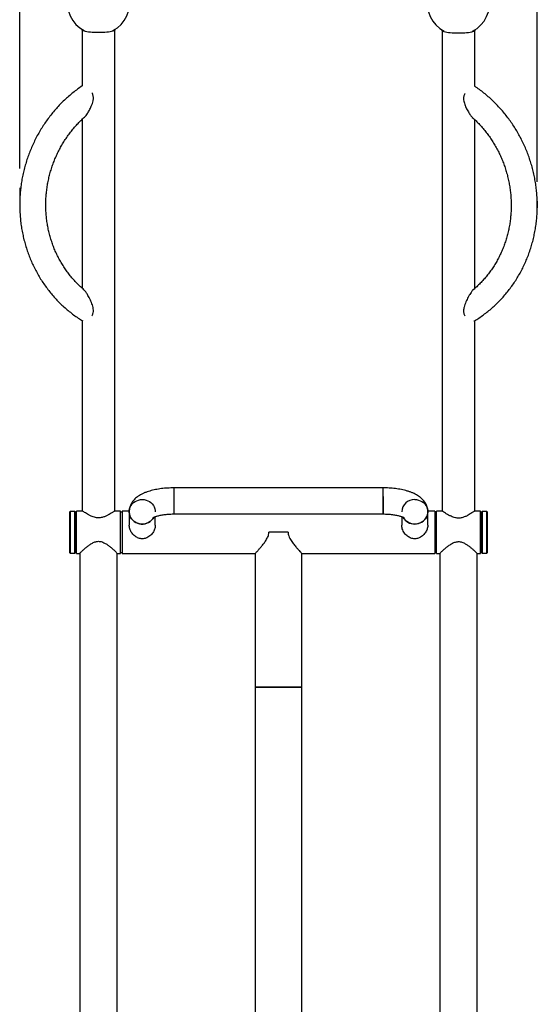
# Model space of a CAD drawing. Units: millimetres. Extents: x 5 to 415, y 5 to 292.
# Drawn here: x 208 to 234, y 189 to 240 of the extents above; entities that cross this region are included whole.
import ezdxf

# ---------------------------------------------------------------- set-up
doc = ezdxf.new("R2010")
doc.units = ezdxf.units.MM
doc.layers.add('1', color=7, linetype='Continuous', lineweight=25)
doc.styles.add('SLDTEXTSTYLE0', font='ISOCP', dxfattribs={"width": 0.96})
doc.dimstyles.new('SLDDIMSTYLE1', dxfattribs={"dimtxt": 3.5, "dimasz": 3.302, "dimexe": 0, "dimexo": 0.0625, "dimgap": 0.875, "dimtad": 1, "dimdec": 0, "dimlfac": 25, "dimrnd": 1e-09, "dimzin": 12, "dimdsep": 46, "dimtxsty": 'SLDTEXTSTYLE0', "dimsah": 1, "dimcen": 0.09, "dimadec": 0, "dimazin": 3, "dimtfac": 1, "dimtdec": 0, "dimtofl": 0, "dimtmove": 0, "dimatfit": 3, "dimfxl": 0, "dimfrac": 2, "dimtolj": 1, "dimtzin": 12, "dimarcsym": 0})

# ---------------------------------------------------------------- blocks, each defined once
blk = doc.blocks.new('_D_6')
at = {"layer": '1', "color": 7}
for p, q in [((207.504, 232.642), (207.504, 249.168)), ((234.248, 231.951), (234.248, 249.168)), ((234.248, 248.168), (207.504, 248.168))]:
    blk.add_line(p, q, dxfattribs=at)
for points in [[(207.504, 248.168), (210.806, 247.66), (210.806, 248.676)], [(234.248, 248.168), (230.946, 248.676), (230.946, 247.66)]]:
    blk.add_solid(points, dxfattribs=at)
at = {"layer": '1', "color": 7, "insert": (217.258, 252.68), "char_height": 3.5, "attachment_point": 1, "style": 'SLDTEXTSTYLE0'}
blk.add_mtext('669', dxfattribs=at)

msp = doc.modelspace()

# ---------------------------------------------------------------- linework, layer by layer
at = {"color": 7, "linetype": 'Continuous', "lineweight": 25}
for p, q in [((210.73016, 239.80087), (210.73016, 236.90659)), ((212.42616, 214.93018), (212.42616, 239.80087)), ((229.32616, 239.77779), (229.32616, 214.93126)), ((231.02216, 236.88701), (231.02216, 239.77779)), ((210.73016, 235.18074), (210.73016, 226.45415)), ((231.02216, 226.44676), (231.02216, 235.15926)), ((210.73016, 224.77798), (210.73016, 214.93054)), ((231.02216, 214.93101), (231.02216, 224.77458)), ((226.27616, 216.12878), (215.47616, 216.12878)), ((215.47616, 216.12878), (215.47616, 214.78078)), ((215.47616, 216.12878), (215.47616, 214.78078)), ((226.27616, 214.82143), (226.27616, 216.12878)), ((226.27616, 215.6853), (226.27616, 214.78078)), ((210.11616, 214.91361), (210.09616, 214.8936)), ((210.09616, 212.77361), (210.09616, 214.8936)), ((210.35616, 214.91361), (210.11616, 214.91361)), ((210.11616, 214.91361), (210.11616, 212.75361)), ((210.37616, 214.8936), (210.35616, 214.91361)), ((210.35616, 212.75361), (210.35616, 214.91361)), ((210.37616, 214.8936), (210.37616, 212.77361)), ((210.43816, 214.87361), (210.37616, 214.87361)), ((210.73223, 214.93361), (210.43816, 214.93361)), ((210.43816, 213.89776), (210.43816, 214.93361)), ((212.71816, 214.93361), (212.4241, 214.93361)), ((212.71816, 213.89776), (212.71816, 214.93361)), ((212.79616, 214.87361), (212.71816, 214.87361)), ((213.16349, 214.93361), (212.79616, 214.93361)), ((212.79616, 214.93361), (212.79616, 212.7336)), ((213.16216, 214.89387), (213.16216, 214.20983)), ((226.27616, 214.78079), (226.27616, 214.82143)), ((228.95616, 214.93361), (228.58883, 214.93361)), ((228.59016, 214.20983), (228.59016, 214.89387)), ((228.95616, 214.93361), (228.95616, 212.7336)), ((229.03416, 214.87361), (228.95616, 214.87361)), ((229.32722, 214.93361), (229.03416, 214.93361)), ((229.03416, 213.8809), (229.03416, 214.93361)), ((231.31416, 214.93361), (231.02111, 214.93361)), ((231.31416, 213.8809), (231.31416, 214.93361)), ((231.37616, 214.87361), (231.31416, 214.87361)), ((231.39616, 214.91361), (231.37616, 214.8936)), ((231.37616, 214.64862), (231.37616, 214.8936)), ((231.63616, 214.91361), (231.39616, 214.91361)), ((231.39616, 214.91361), (231.39616, 214.664)), ((231.65616, 214.8936), (231.63616, 214.91361)), ((231.63616, 214.664), (231.63616, 214.91361)), ((231.65616, 214.8936), (231.65616, 214.64862)), ((214.51016, 214.20983), (214.51016, 214.64376)), ((215.47616, 214.78078), (226.27616, 214.78078)), ((227.24216, 214.64407), (227.24216, 214.20983)), ((231.37616, 212.77361), (231.37616, 214.64862)), ((231.39616, 214.664), (231.39616, 212.75361)), ((231.63616, 212.75361), (231.63616, 214.664)), ((231.65616, 214.64862), (231.65616, 212.77361)), ((210.43816, 212.7336), (210.43816, 213.89776)), ((212.71816, 212.7336), (212.71816, 213.89776)), ((221.37057, 213.83361), (220.38176, 213.83361)), ((229.03416, 212.7336), (229.03416, 213.8809)), ((231.31416, 212.7336), (231.31416, 213.8809)), ((210.09616, 212.77361), (210.11616, 212.75361)), ((210.35616, 212.75361), (210.37616, 212.77361)), ((210.37616, 212.7936), (210.43816, 212.7936)), ((212.71816, 212.7936), (212.79616, 212.7936)), ((228.95616, 212.7936), (229.03416, 212.7936)), ((231.31416, 212.7936), (231.37616, 212.7936)), ((231.37616, 212.77361), (231.39616, 212.75361)), ((231.63616, 212.75361), (231.65616, 212.77361)), ((210.11616, 212.75361), (210.35616, 212.75361)), ((210.43816, 212.7336), (210.61216, 212.7336)), ((210.61216, 212.73803), (210.61216, 185.34034)), ((212.54416, 185.34034), (212.54416, 212.73662)), ((212.54416, 212.7336), (212.71816, 212.7336)), ((212.79616, 212.7336), (219.67016, 212.7336)), ((219.67016, 212.7336), (219.67016, 205.83361)), ((222.08216, 212.7336), (228.95616, 212.7336)), ((222.08216, 205.83361), (222.08216, 212.7336)), ((229.03416, 212.7336), (229.20816, 212.7336)), ((229.20816, 212.73711), (229.20816, 181.1377)), ((231.14016, 181.1377), (231.14016, 212.73542)), ((231.14016, 212.7336), (231.31416, 212.7336)), ((231.39616, 212.75361), (231.63616, 212.75361)), ((219.67016, 205.83361), (219.67016, 177.44034)), ((219.67016, 205.83361), (222.08216, 205.83361)), ((220.87616, 205.83361), (219.67016, 205.83361)), ((222.08216, 205.83361), (220.87616, 205.83361)), ((222.08216, 177.44034), (222.08216, 205.83361))]:
    msp.add_line(p, q, dxfattribs=at)
at = {"color": 7, "linetype": 'Continuous', "lineweight": 25, "flags": 128}
for points in [[(211.57816, 239.66683), (211.46748, 239.66797), (211.35868, 239.67139), (211.25365, 239.67703), (211.15416, 239.68478), (211.06193, 239.69453), (210.97854, 239.70608), (210.9054, 239.71927), (210.84377, 239.73385), (210.79471, 239.74957), (210.75906, 239.76617), (210.73742, 239.78337), (210.73016, 239.80087), (210.73742, 239.81836), (210.73949, 239.82069)], [(212.41684, 239.82069), (212.41891, 239.81836), (212.42616, 239.80087), (212.41891, 239.78337), (212.39727, 239.76617), (212.36161, 239.74957), (212.31255, 239.73385), (212.25093, 239.71927), (212.17779, 239.70608), (212.09439, 239.69453), (212.00216, 239.68478), (211.90268, 239.67703), (211.79764, 239.67139), (211.68885, 239.66797), (211.57816, 239.66683)], [(230.17416, 239.63092), (230.06348, 239.63217), (229.95468, 239.63592), (229.84965, 239.64209), (229.75016, 239.65059), (229.65793, 239.66127), (229.57454, 239.67394), (229.5014, 239.68838), (229.43977, 239.70435), (229.39071, 239.72159), (229.35506, 239.73978), (229.33342, 239.75862), (229.32616, 239.77779), (229.33259, 239.79584)], [(231.01574, 239.79584), (231.02216, 239.77779), (231.01491, 239.75862), (230.99327, 239.73978), (230.95761, 239.72159), (230.90855, 239.70435), (230.84693, 239.68838), (230.77379, 239.67394), (230.69039, 239.66127), (230.59816, 239.65059), (230.49868, 239.64209), (230.39364, 239.63592), (230.28485, 239.63217), (230.17416, 239.63092)], [(214.44167, 214.61568), (214.43558, 214.60427), (214.38432, 214.52535), (214.32138, 214.45428), (214.24809, 214.39257), (214.16603, 214.34155), (214.07694, 214.30231), (213.98271, 214.27567), (213.88536, 214.26221), (213.78696, 214.26221), (213.68961, 214.27567), (213.59539, 214.30231), (213.5063, 214.34155), (213.42423, 214.39257), (213.35095, 214.45428), (213.28801, 214.52535), (213.23675, 214.60427), (213.19826, 214.68937), (213.17337, 214.77883), (213.16261, 214.87074), (213.16621, 214.96314), (213.18408, 215.05407), (213.21585, 215.14157), (213.26084, 215.22381), (213.31809, 215.29901), (213.38639, 215.36557), (213.46427, 215.42208), (213.55008, 215.46734), (213.64198, 215.50037), (213.73803, 215.52047), (213.83616, 215.52722), (213.83616, 215.52722)], [(213.83616, 215.52722), (213.9343, 215.52047), (214.03034, 215.50037), (214.12225, 215.46734), (214.20805, 215.42208), (214.28594, 215.36557), (214.35423, 215.29901), (214.41148, 215.22381), (214.45648, 215.14157), (214.48825, 215.05407), (214.50612, 214.96314), (214.51016, 214.89387)], [(227.91616, 215.52722), (228.0143, 215.52047), (228.11034, 215.50037), (228.20225, 215.46734), (228.28805, 215.42208), (228.36594, 215.36557), (228.43423, 215.29901), (228.49148, 215.22381), (228.53648, 215.14157), (228.56825, 215.05407), (228.58612, 214.96314), (228.58971, 214.87074), (228.57895, 214.77883), (228.55406, 214.68937), (228.51558, 214.60427), (228.46432, 214.52535), (228.40138, 214.45428), (228.32809, 214.39257), (228.24603, 214.34155), (228.15694, 214.30231), (228.06271, 214.27567), (227.96536, 214.26221), (227.86696, 214.26221), (227.76961, 214.27567), (227.67539, 214.30231), (227.5863, 214.34155), (227.50423, 214.39257), (227.43095, 214.45428), (227.36801, 214.52535), (227.31675, 214.60427), (227.31394, 214.60946)], [(213.16216, 214.89405), (213.16261, 214.87074), (213.17337, 214.77883), (213.19826, 214.68937), (213.23675, 214.60427), (213.28801, 214.52535), (213.35095, 214.45428), (213.42423, 214.39257), (213.5063, 214.34155), (213.59539, 214.30231), (213.68961, 214.27567), (213.78696, 214.26221), (213.88536, 214.26221), (213.98271, 214.27567), (214.07694, 214.30231), (214.16603, 214.34155), (214.24809, 214.39257), (214.32138, 214.45428), (214.38432, 214.52535), (214.43558, 214.60427), (214.43847, 214.60962)], [(227.91616, 214.26052), (228.0143, 214.26727), (228.11034, 214.28737), (228.20225, 214.3204), (228.28805, 214.36566), (228.36594, 214.42217), (228.43423, 214.48873), (228.49148, 214.56393), (228.53648, 214.64616), (228.56825, 214.73367), (228.58612, 214.8246), (228.59016, 214.8941)]]:
    msp.add_lwpolyline(points, dxfattribs=at)
at = {"color": 7, "linetype": 'Continuous', "lineweight": 25}
for centre, radius, start, end in [((211.57816, 241.18327), 1.6, 297.607808, 242.392192), ((230.17416, 241.15663), 1.6, 297.323657, 242.676343), ((227.89788, 214.87137), 0.65611, 88.403613, 178.034835), ((227.90692, 214.93855), 0.67809, 208.610092, 270.781333)]:
    msp.add_arc(centre, radius, start, end, dxfattribs=at)
for points, knots in [([(210.73839, 236.91106), (210.73526, 236.909), (210.65045, 236.85339), (210.48814, 236.73719), (210.25456, 236.5584), (210.0285, 236.36897), (209.80988, 236.17007), (209.5992, 235.96182), (209.39682, 235.74465), (209.20312, 235.51893), (209.01841, 235.28507), (208.84304, 235.04348), (208.67733, 234.79457), (208.52156, 234.53881), (208.37601, 234.27663), (208.24096, 234.00851), (208.11662, 233.73491), (208.00325, 233.45634), (207.90101, 233.17327), (207.81012, 232.88622), (207.73073, 232.59569), (207.66297, 232.3022), (207.60698, 232.00627), (207.56285, 231.70842), (207.53067, 231.40919), (207.51048, 231.10912), (207.50234, 230.80872), (207.50625, 230.50854), (207.52221, 230.20911), (207.55019, 229.91097), (207.59014, 229.61464), (207.64199, 229.32066), (207.70565, 229.02954), (207.781, 228.74181), (207.86792, 228.45798), (207.96624, 228.17856), (208.07579, 227.90403), (208.19638, 227.63491), (208.32778, 227.37165), (208.46976, 227.11473), (208.62207, 226.86461), (208.78443, 226.62173), (208.95654, 226.38653), (209.13811, 226.15942), (209.3288, 225.9408), (209.52828, 225.73106), (209.73617, 225.53055), (209.95214, 225.3397), (210.17568, 225.15862), (210.40683, 224.9884), (210.60108, 224.85548), (210.72048, 224.78346), (210.75819, 224.76071)], [0, 0, 0, 0, 0.00079011, 0.02137863, 0.04197177, 0.06257097, 0.0831764, 0.10378752, 0.12440395, 0.1450258, 0.16565218, 0.1862832, 0.20691845, 0.22755714, 0.24819956, 0.26884484, 0.28949294, 0.31014331, 0.33079563, 0.35144957, 0.37210476, 0.3927609, 0.41341776, 0.4340744, 0.4547311, 0.47538672, 0.49604183, 0.51669542, 0.53734709, 0.55799675, 0.5786441, 0.59928833, 0.6199293, 0.64056652, 0.66119949, 0.68182816, 0.70245191, 0.7230703, 0.74368308, 0.76429009, 0.78489059, 0.80548468, 0.82607197, 0.84665242, 0.86722576, 0.88779207, 0.90835133, 0.92890331, 0.94944856, 0.96998721, 0.99051945, 1, 1, 1, 1]), ([(230.99264, 224.7558), (230.99374, 224.75645), (231.07664, 224.80551), (231.23727, 224.91013), (231.47145, 225.07396), (231.69814, 225.2489), (231.91745, 225.43372), (232.12887, 225.62834), (232.33205, 225.83235), (232.52663, 226.04542), (232.71226, 226.26718), (232.88861, 226.49722), (233.05537, 226.73515), (233.21223, 226.98055), (233.35893, 227.23299), (233.4952, 227.49202), (233.62079, 227.75718), (233.73546, 228.02801), (233.83904, 228.30402), (233.93132, 228.58474), (234.01213, 228.86965), (234.08134, 229.15826), (234.13881, 229.45005), (234.18445, 229.74451), (234.21817, 230.04111), (234.2399, 230.33932), (234.24961, 230.63862), (234.24727, 230.93848), (234.2329, 231.23835), (234.20651, 231.53772), (234.16815, 231.83604), (234.11788, 232.13278), (234.0558, 232.42743), (233.98201, 232.71945), (233.89664, 233.00832), (233.79986, 233.29353), (233.6918, 233.57458), (233.57269, 233.85096), (233.44272, 234.12217), (233.30213, 234.38775), (233.15117, 234.6472), (232.99009, 234.90008), (232.8192, 235.14593), (232.63879, 235.38431), (232.44919, 235.6148), (232.25072, 235.83698), (232.04376, 236.05047), (231.82863, 236.25485), (231.60585, 236.44993), (231.37537, 236.63465), (231.1782, 236.78218), (231.0555, 236.86393), (231.01435, 236.89134)], [0, 0, 0, 0, 0.00027526, 0.02078198, 0.04129193, 0.06180652, 0.08232651, 0.10285208, 0.12338355, 0.14392164, 0.16446643, 0.18501803, 0.20557673, 0.22614247, 0.24671516, 0.26729483, 0.28788125, 0.30847458, 0.32907396, 0.34967982, 0.37029128, 0.3909084, 0.41153095, 0.4321581, 0.45278974, 0.47342594, 0.4940654, 0.5147089, 0.53535499, 0.55600389, 0.57665542, 0.59730864, 0.61796369, 0.63861988, 0.65927678, 0.6799346, 0.70059219, 0.72124972, 0.74190662, 0.76256248, 0.78321685, 0.80386948, 0.82452015, 0.84516792, 0.86581291, 0.88645451, 0.9070924, 0.92772598, 0.948355, 0.96897908, 0.98959775, 1, 1, 1, 1]), ([(210.85897, 235.30186), (210.86258, 235.30497), (210.8868, 235.32581), (210.93508, 235.38385), (211.01558, 235.49753), (211.1092, 235.65579), (211.19623, 235.83145), (211.26078, 235.99481), (211.29696, 236.12103), (211.31367, 236.23281), (211.31488, 236.32069), (211.3021, 236.40243), (211.27949, 236.4797), (211.2498, 236.52455), (211.23429, 236.54797)], [0, 0, 0, 0, 0.01574106, 0.105457616, 0.198636562, 0.352313424, 0.509844588, 0.611700141, 0.714802439, 0.77698167, 0.840346544, 0.891001545, 0.943099501, 1, 1, 1, 1]), ([(230.51476, 236.52294), (230.50507, 236.50687), (230.48202, 236.46866), (230.45724, 236.40224), (230.44107, 236.32624), (230.43628, 236.23446), (230.44839, 236.1276), (230.48947, 235.96778), (230.56882, 235.77436), (230.67816, 235.56741), (230.77358, 235.41973), (230.84303, 235.32923), (230.8748, 235.29948), (230.88882, 235.28634)], [0, 0, 0, 0, 0.03824394, 0.09093525, 0.14221883, 0.19488979, 0.27663731, 0.36046355, 0.53353038, 0.71107062, 0.86362153, 0.93976864, 1, 1, 1, 1]), ([(210.82008, 226.37454), (210.762, 226.42475), (210.63935, 226.53078), (210.4617, 226.70457), (210.28553, 226.8927), (210.11828, 227.08982), (209.96007, 227.29521), (209.81132, 227.50849), (209.6723, 227.72918), (209.54334, 227.9568), (209.4247, 228.19085), (209.31664, 228.43082), (209.21938, 228.6762), (209.13314, 228.92645), (209.0581, 229.18103), (208.99441, 229.43938), (208.94222, 229.70096), (208.90163, 229.96519), (208.87273, 230.2315), (208.85558, 230.49931), (208.85021, 230.76804), (208.85664, 231.03712), (208.87485, 231.30596), (208.90479, 231.57398), (208.94641, 231.8406), (208.99961, 232.10524), (209.06427, 232.36733), (209.14026, 232.62629), (209.2274, 232.88158), (209.3255, 233.13264), (209.43436, 233.37892), (209.55372, 233.6199), (209.68335, 233.85505), (209.82294, 234.08387), (209.97221, 234.30586), (210.1308, 234.52056), (210.29846, 234.72742), (210.47453, 234.92637), (210.65971, 235.11554), (210.78836, 235.24048), (210.85718, 235.29946), (210.8594, 235.30136)], [0, 0, 0, 0, 0.02385323, 0.05037386, 0.07687999, 0.103371, 0.12984673, 0.15630774, 0.18275391, 0.2091855, 0.23560344, 0.26200815, 0.28840006, 0.31478054, 0.34114986, 0.36750902, 0.39385896, 0.42020047, 0.44653424, 0.472861, 0.49918184, 0.52549745, 0.55180825, 0.57811585, 0.6044204, 0.63072261, 0.65702323, 0.68332292, 0.70962256, 0.73592275, 0.76222411, 0.78852759, 0.81483356, 0.84114336, 0.86745719, 0.89377665, 0.92010203, 0.94643449, 0.97277491, 0.99912408, 1, 1, 1, 1]), ([(230.88794, 235.28534), (230.88875, 235.28464), (230.95632, 235.22658), (231.08397, 235.10245), (231.26974, 234.91268), (231.44636, 234.71316), (231.61455, 234.50578), (231.77366, 234.2906), (231.92344, 234.0682), (232.06352, 233.83903), (232.19362, 233.60359), (232.31345, 233.36239), (232.42276, 233.11596), (232.52131, 232.86483), (232.60889, 232.60954), (232.68531, 232.35065), (232.75041, 232.08872), (232.80405, 231.82431), (232.84611, 231.558), (232.87651, 231.29037), (232.89518, 231.02199), (232.90208, 230.75345), (232.89721, 230.48533), (232.88056, 230.2182), (232.85219, 229.95264), (232.81215, 229.68922), (232.76053, 229.42852), (232.69744, 229.17109), (232.62303, 228.91749), (232.53744, 228.66826), (232.44087, 228.42394), (232.33352, 228.18505), (232.21561, 227.95211), (232.08741, 227.72562), (231.94917, 227.50606), (231.80121, 227.29392), (231.64381, 227.08965), (231.47737, 226.89365), (231.30202, 226.7066), (231.12228, 226.53115), (230.99713, 226.42325), (230.93631, 226.3708)], [0, 0, 0, 0, 0.00031985, 0.02668499, 0.05303916, 0.07938323, 0.10571897, 0.13204628, 0.15836631, 0.18468026, 0.21098822, 0.23729174, 0.26359103, 0.28988686, 0.31618038, 0.34247241, 0.36876302, 0.39505292, 0.42134328, 0.44763484, 0.4739276, 0.50022312, 0.52652203, 0.55282487, 0.57913286, 0.60544648, 0.63176704, 0.65809492, 0.6844319, 0.71077826, 0.7371351, 0.76350344, 0.78988389, 0.8162776, 0.84268532, 0.86910788, 0.89554554, 0.92199874, 0.94846783, 0.97495318, 1, 1, 1, 1]), ([(211.23778, 225.02971), (211.23968, 225.03215), (211.27088, 225.07222), (211.30741, 225.17322), (211.31863, 225.31843), (211.29639, 225.45819), (211.24581, 225.63236), (211.17372, 225.80155), (211.09274, 225.96427), (211.02118, 226.09471), (210.95448, 226.20437), (210.89547, 226.28852), (210.85333, 226.34298), (210.82921, 226.36333), (210.81829, 226.37254)], [0, 0, 0, 0, 0.00624149, 0.10226693, 0.19813731, 0.28215694, 0.36824424, 0.54113277, 0.63017162, 0.7191655, 0.83466206, 0.89231351, 0.9512489, 1, 1, 1, 1]), ([(230.93774, 226.36918), (230.92838, 226.36143), (230.90726, 226.34396), (230.86915, 226.2961), (230.8173, 226.22392), (230.75347, 226.12221), (230.66211, 225.96011), (230.57805, 225.7895), (230.50754, 225.61622), (230.46896, 225.49517), (230.44561, 225.38636), (230.43682, 225.29662), (230.44066, 225.21114), (230.45745, 225.13349), (230.48284, 225.06792), (230.50589, 225.03275), (230.51507, 225.01874)], [0, 0, 0, 0, 0.04234044, 0.09551047, 0.15013088, 0.24564023, 0.34349042, 0.5172527, 0.60684478, 0.69636227, 0.755734, 0.8159193, 0.86579191, 0.91699857, 0.96693826, 1, 1, 1, 1]), ([(215.47616, 216.12878), (215.44739, 216.12864), (215.36434, 216.12825), (215.2272, 216.12387), (215.06581, 216.11406), (214.90622, 216.09931), (214.749, 216.07962), (214.5946, 216.05485), (214.44339, 216.02478), (214.29558, 215.98904), (214.15125, 215.94708), (214.01035, 215.89796), (213.87299, 215.84038), (213.74631, 215.77597), (213.63348, 215.70639), (213.53688, 215.63466), (213.45275, 215.55934), (213.37989, 215.48028), (213.31742, 215.39714), (213.26504, 215.30983), (213.22286, 215.21853), (213.19015, 215.12069), (213.16932, 215.01989), (213.16258, 214.94258), (213.16223, 214.9017), (213.16216, 214.89387)], [0, 0, 0, 0, 0.02582545, 0.07454201, 0.12335261, 0.17235404, 0.22166543, 0.2714254, 0.32180349, 0.37301014, 0.42530982, 0.47901882, 0.53445056, 0.59167012, 0.64186441, 0.68836788, 0.73144565, 0.77183753, 0.81024912, 0.84724636, 0.88326098, 0.91861597, 0.9570392, 0.99176785, 1, 1, 1, 1]), ([(228.59016, 214.89387), (228.58906, 214.92697), (228.58681, 214.99457), (228.56852, 215.09467), (228.53946, 215.19246), (228.49973, 215.28547), (228.45035, 215.37342), (228.39173, 215.45632), (228.32395, 215.53443), (228.24654, 215.60828), (228.15837, 215.67845), (228.05792, 215.74538), (227.94392, 215.80885), (227.81668, 215.86791), (227.67877, 215.92115), (227.5337, 215.96769), (227.38428, 216.00746), (227.23162, 216.04096), (227.07619, 216.06866), (226.9183, 216.09095), (226.75835, 216.10808), (226.59679, 216.12009), (226.43586, 216.12745), (226.32877, 216.12834), (226.27616, 216.12878)], [0, 0, 0, 0, 0.03477091, 0.07099709, 0.10699204, 0.14306437, 0.17956036, 0.21689365, 0.2555642, 0.29618745, 0.33947738, 0.38614611, 0.43656248, 0.490153, 0.54516077, 0.59944233, 0.6524663, 0.70428656, 0.75512718, 0.80521882, 0.85475676, 0.90390216, 0.95278938, 1, 1, 1, 1]), ([(212.42266, 214.9325), (212.42258, 214.93285), (212.42215, 214.93495), (212.40518, 214.92636), (212.37319, 214.90799), (212.32539, 214.87816), (212.2622, 214.83837), (212.18215, 214.7891), (212.07976, 214.73012), (211.9554, 214.66711), (211.82806, 214.61802), (211.71137, 214.5901), (211.61435, 214.57884), (211.51506, 214.58067), (211.41058, 214.59651), (211.30285, 214.62733), (211.18407, 214.67542), (211.06394, 214.73673), (210.94973, 214.80368), (210.85338, 214.86396), (210.78738, 214.90559), (210.74981, 214.92709), (210.73346, 214.93526), (210.73303, 214.93321), (210.73299, 214.93302)], [0, 0, 0, 0, 0.00853886, 0.05061674, 0.09382503, 0.13793267, 0.18297531, 0.23493721, 0.28796005, 0.34984129, 0.41378014, 0.44988505, 0.48692019, 0.52307296, 0.5603897, 0.60568397, 0.65225258, 0.71480684, 0.77915172, 0.8419128, 0.90704766, 0.9506072, 0.9953779, 1, 1, 1, 1]), ([(231.019, 214.93199), (231.01895, 214.93245), (231.01875, 214.93426), (231.00139, 214.9243), (230.96913, 214.90405), (230.92141, 214.87268), (230.8582, 214.8313), (230.77815, 214.78058), (230.67576, 214.72019), (230.5514, 214.65596), (230.42406, 214.60608), (230.30737, 214.57776), (230.21035, 214.56633), (230.11106, 214.56819), (230.00658, 214.58425), (229.89885, 214.61554), (229.78007, 214.66443), (229.65994, 214.72693), (229.54573, 214.79552), (229.44935, 214.8578), (229.38347, 214.9014), (229.34559, 214.92513), (229.32894, 214.93457), (229.32877, 214.93279), (229.32873, 214.93244)], [0, 0, 0, 0, 0.014647578, 0.056203178, 0.09887354, 0.142432708, 0.186916139, 0.238232002, 0.290595751, 0.3517082, 0.414852591, 0.450508587, 0.487083377, 0.522786813, 0.559639676, 0.604371057, 0.650361124, 0.712137449, 0.775682787, 0.837664311, 0.901988857, 0.945007579, 0.989221544, 1, 1, 1, 1]), ([(214.38915, 214.588), (214.38891, 214.58781), (214.38755, 214.58672), (214.39439, 214.59167), (214.41116, 214.60134), (214.44001, 214.61583), (214.4804, 214.63321), (214.53289, 214.65268), (214.59731, 214.67317), (214.67322, 214.69375), (214.75988, 214.71354), (214.85622, 214.73179), (214.96101, 214.74785), (215.07285, 214.76117), (215.19026, 214.77137), (215.31166, 214.77808), (215.40761, 214.78057), (215.46258, 214.78074), (215.47616, 214.78078)], [0, 0, 0, 0, 0.01132535, 0.06576798, 0.12186756, 0.18032282, 0.24153119, 0.30562916, 0.37254085, 0.4420458, 0.51383584, 0.58756774, 0.66289961, 0.73950601, 0.81709183, 0.89538796, 0.97415297, 1, 1, 1, 1]), ([(226.27616, 214.78079), (226.29784, 214.78068), (226.36104, 214.78038), (226.46529, 214.77702), (226.58702, 214.76954), (226.70487, 214.75849), (226.81724, 214.74424), (226.92259, 214.72717), (227.01941, 214.70781), (227.1063, 214.68682), (227.18196, 214.66506), (227.24531, 214.64352), (227.29546, 214.62348), (227.33222, 214.60615), (227.35399, 214.59411), (227.36383, 214.58747), (227.36288, 214.5882), (227.36257, 214.58843)], [0, 0, 0, 0, 0.04125364, 0.1202652, 0.19908547, 0.27746694, 0.35517787, 0.43196572, 0.50755362, 0.58163693, 0.65389241, 0.72399824, 0.79167204, 0.85674247, 0.91923391, 0.97339617, 1, 1, 1, 1]), ([(213.83616, 213.49758), (213.80299, 213.4993), (213.7355, 213.5028), (213.63834, 213.53036), (213.54657, 213.57219), (213.45962, 213.6291), (213.37781, 213.70144), (213.30225, 213.79092), (213.23757, 213.89569), (213.19184, 214.00809), (213.16576, 214.11516), (213.16434, 214.17998), (213.1637, 214.20959)], [0, 0, 0, 0, 0.091373046, 0.185900491, 0.277161686, 0.370534862, 0.473538978, 0.578940292, 0.693032567, 0.811149552, 0.913738839, 1, 1, 1, 1]), ([(214.50906, 214.20964), (214.50856, 214.18416), (214.50743, 214.12645), (214.48805, 214.03653), (214.45545, 213.94314), (214.40956, 213.85248), (214.34985, 213.76491), (214.27395, 213.68096), (214.18203, 213.6057), (214.08292, 213.54977), (213.98341, 213.51456), (213.90317, 213.49945), (213.85347, 213.49806), (213.83616, 213.49758)], [0, 0, 0, 0, 0.07432395, 0.16832344, 0.25754017, 0.34888693, 0.447742, 0.54882615, 0.66075991, 0.77602992, 0.86298116, 0.95229717, 1, 1, 1, 1]), ([(219.6726, 212.73627), (219.67237, 212.73602), (219.67182, 212.73542), (219.69063, 212.75607), (219.72365, 212.79247), (219.77133, 212.84544), (219.84021, 212.92292), (219.93455, 213.03128), (220.05302, 213.17341), (220.17732, 213.33523), (220.27456, 213.48313), (220.33571, 213.61062), (220.37265, 213.71435), (220.37852, 213.79122), (220.38176, 213.83361)], [0, 0, 0, 0, 0.05086831, 0.12302169, 0.19710286, 0.27296613, 0.35039204, 0.46595845, 0.58482283, 0.7035257, 0.82504668, 0.87854872, 0.93301786, 1, 1, 1, 1]), ([(221.37057, 213.83361), (221.37232, 213.80243), (221.37589, 213.73888), (221.40676, 213.63254), (221.4594, 213.51839), (221.54946, 213.37147), (221.66981, 213.20966), (221.79588, 213.05701), (221.9008, 212.93572), (221.97574, 212.85127), (222.03128, 212.78958), (222.06564, 212.75172), (222.08254, 212.7332), (222.08035, 212.73559), (222.07973, 212.73627)], [0, 0, 0, 0, 0.04930013, 0.10049204, 0.1753527, 0.2520854, 0.38548698, 0.52269773, 0.62291744, 0.72561072, 0.80561691, 0.88776319, 0.96786931, 1, 1, 1, 1]), ([(227.91616, 213.49758), (227.88299, 213.4993), (227.8155, 213.5028), (227.71834, 213.53036), (227.62657, 213.57219), (227.53962, 213.6291), (227.45781, 213.70144), (227.38225, 213.79092), (227.31757, 213.89569), (227.27184, 214.00809), (227.24576, 214.11516), (227.24434, 214.17998), (227.2437, 214.20959)], [0, 0, 0, 0, 0.09137303, 0.18590098, 0.27716215, 0.37053485, 0.47353895, 0.57894059, 0.69303284, 0.81114959, 0.91373886, 1, 1, 1, 1]), ([(228.58906, 214.20964), (228.58856, 214.18416), (228.58743, 214.12645), (228.56805, 214.03653), (228.53545, 213.94314), (228.48956, 213.85248), (228.42985, 213.76491), (228.35395, 213.68096), (228.26203, 213.6057), (228.16292, 213.54977), (228.06341, 213.51456), (227.98316, 213.49945), (227.93347, 213.49806), (227.91616, 213.49758)], [0, 0, 0, 0, 0.074323955, 0.168323451, 0.257540191, 0.348886956, 0.447742349, 0.548826137, 0.660759902, 0.776029922, 0.862981688, 0.952297165, 1, 1, 1, 1]), ([(210.61477, 212.73838), (210.61431, 212.73937), (210.613, 212.7422), (210.62973, 212.76336), (210.66107, 212.79804), (210.70778, 212.84527), (210.7759, 212.91037), (210.87135, 212.99636), (210.9968, 213.10061), (211.14074, 213.20693), (211.27412, 213.28688), (211.38997, 213.33536), (211.47806, 213.35976), (211.57103, 213.36974), (211.66663, 213.36224), (211.76222, 213.33725), (211.87579, 213.28963), (212.00134, 213.21584), (212.13566, 213.11907), (212.26016, 213.01772), (212.36215, 212.9273), (212.4405, 212.8533), (212.49647, 212.79702), (212.53205, 212.75703), (212.54657, 212.73763), (212.54351, 212.73673), (212.54321, 212.73665)], [0, 0, 0, 0, 0.02025597, 0.05765875, 0.09608442, 0.13493909, 0.17460609, 0.23265907, 0.29237417, 0.35176188, 0.41272795, 0.44055005, 0.46890784, 0.49680138, 0.52579478, 0.55621774, 0.58750403, 0.64058278, 0.69500916, 0.75268832, 0.81178489, 0.85678825, 0.90293191, 0.9480092, 0.99487675, 1, 1, 1, 1]), ([(229.21077, 212.73748), (229.21034, 212.73811), (229.20907, 212.73997), (229.22575, 212.75949), (229.25707, 212.79236), (229.30378, 212.8379), (229.3719, 212.90122), (229.46735, 212.98542), (229.5928, 213.08805), (229.73673, 213.19308), (229.87012, 213.27228), (229.98597, 213.32037), (230.07406, 213.34458), (230.16703, 213.3545), (230.26263, 213.34704), (230.35822, 213.32224), (230.47179, 213.27501), (230.59734, 213.20191), (230.73165, 213.10627), (230.85616, 213.00641), (230.95815, 212.91775), (231.0365, 212.84568), (231.09249, 212.79132), (231.12797, 212.7536), (231.14252, 212.73585), (231.13967, 212.73575), (231.13947, 212.73574)], [0, 0, 0, 0, 0.01966057, 0.05714927, 0.09566235, 0.13460495, 0.17436223, 0.23254715, 0.29239825, 0.35192103, 0.41302511, 0.44091035, 0.46933251, 0.49728932, 0.52634875, 0.55684097, 0.58819846, 0.64139724, 0.6959477, 0.75375798, 0.8129882, 0.85809451, 0.90434248, 0.94952278, 0.99649637, 1, 1, 1, 1])]:
    msp.add_open_spline(points, degree=3, knots=knots, dxfattribs=at)
at = {"layer": '1', "color": 7}
for p, q in [((207.50416, 231.64174), (207.50416, 230.75601)), ((234.24816, 230.95126), (234.24816, 230.60985))]:
    msp.add_line(p, q, dxfattribs=at)

# ---------------------------------------------------------------- dimensions: what is measured, and where the dimension line sits
dim = msp.add_linear_dim(base=(207.50416, 248.16838), p1=(234.24816, 230.95126), p2=(207.50416, 231.64174), dimstyle='SLDDIMSTYLE1', dxfattribs=at)
dim.commit()
dim.dimension.update_dxf_attribs({"geometry": '_D_6', "text_midpoint": (220.9328, 248.16838), "dimtype": 160})

doc.saveas('drawing.dxf')
